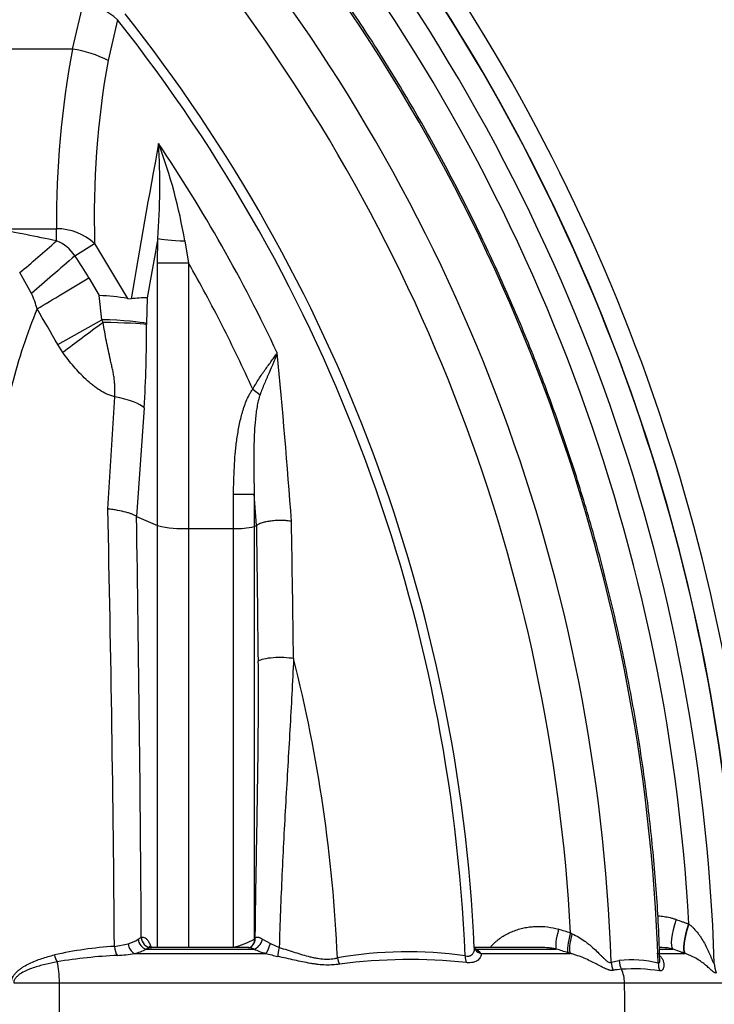
# Model space of a CAD drawing. Units: millimetres. Extents: x 0 to 420, y 0 to 297.
# Drawn here: x 186 to 199, y 229 to 247 of the extents above; entities that cross this region are included whole.
import ezdxf
from ezdxf.enums import TextEntityAlignment as Align

# ---------------------------------------------------------------- set-up
doc = ezdxf.new("R2010")
doc.units = ezdxf.units.MM
doc.layers.add('Default', color=7, linetype='Continuous')
doc.layers.add('ROTERRA_2450_-_S', color=7, linetype='Continuous')
doc.styles.add('SEACAD_Arial', font='arial.ttf')
doc.dimstyles.new('ISO', dxfattribs={"dimtxt": 3.5, "dimasz": 3.5, "dimexe": 1.75, "dimexo": 0, "dimgap": 0.875, "dimtad": 1, "dimdec": 0, "dimlfac": 50, "dimrnd": 10, "dimtxsty": 'SEACAD_Arial', "dimblk1": '_SE_FILLED', "dimblk2": '_SE_FILLED', "dimsah": 1, "dimcen": 1.75, "dimadec": 0, "dimazin": 0, "dimtfac": 0.5, "dimtdec": 4, "dimtmove": 0, "dimatfit": 3, "dimfxl": 1, "dimarcsym": 0})

# ---------------------------------------------------------------- blocks, each defined once
blk = doc.blocks.new('SE4')
at = {"layer": 'ROTERRA_2450_-_S', "color": 7, "linetype": 'Continuous'}
for p, q in [((187.411, 246.812), (187.614, 247.671)), ((188.24, 247.355), (188.067, 246.601)), ((187.411, 246.812), (180.859, 246.812)), ((185.988, 243.509), (187.119, 243.509)), ((187.119, 243.285), (187.119, 243.509)), ((188.978, 242.876), (188.983, 243.328)), ((187.457, 243.01), (187.819, 243.237)), ((187.819, 243.237), (188.424, 242.223)), ((189.48, 243.284), (189.55, 242.876)), ((188.978, 238.045), (188.978, 242.876)), ((189.55, 242.876), (188.978, 242.876)), ((189.55, 242.876), (189.55, 237.992)), ((186.659, 242.317), (186.44, 242.7)), ((187.713, 242.606), (187.906, 242.279)), ((187.951, 241.835), (187.906, 242.279)), ((188.784, 242.237), (188.776, 241.763)), ((188.424, 242.223), (188.492, 242.22)), ((187.14, 241.379), (187.951, 241.835)), ((187.976, 241.783), (187.951, 241.835)), ((188.776, 241.763), (188.776, 241.746)), ((187.235, 241.23), (187.14, 241.379)), ((190.731, 240.555), (190.865, 240.454)), ((188.061, 238.353), (188.189, 240.414)), ((188.732, 240.211), (188.593, 238.212)), ((190.378, 237.992), (190.378, 238.622)), ((190.378, 238.622), (190.759, 238.622)), ((190.802, 238.046), (190.759, 238.622)), ((190.759, 238.622), (190.759, 238.027)), ((188.593, 238.212), (188.592, 238.213)), ((188.593, 238.212), (188.978, 238.045)), ((189.55, 237.992), (190.378, 237.992)), ((190.759, 238.027), (190.802, 238.046)), ((190.759, 238.027), (190.759, 230.437)), ((190.803, 238.046), (190.802, 238.046)), ((198.75, 230.718), (198.757, 230.716)), ((188.618, 230.434), (188.679, 230.472)), ((190.759, 230.437), (190.776, 230.456)), ((196.58, 230.55), (196.609, 230.537)), ((188.183, 230.303), (188.438, 230.352)), ((190.642, 230.281), (188.901, 230.281)), ((190.912, 230.434), (191.055, 230.355)), ((191.055, 230.355), (191.218, 230.283)), ((196.052, 230.281), (194.811, 230.281)), ((198.265, 230.281), (198.208, 230.281)), ((188.553, 230.173), (190.966, 230.173)), ((188.768, 230.253), (190.752, 230.253)), ((194.837, 230.253), (196.318, 230.253)), ((194.93, 230.173), (196.576, 230.173)), ((196.576, 230.173), (196.536, 230.186)), ((198.168, 230.173), (198.687, 230.173)), ((198.217, 230.253), (198.463, 230.253)), ((197.327, 230.011), (197.477, 230.043)), ((186.33, 229.632), (187.173, 229.632)), ((187.173, 229.632), (197.574, 229.632)), ((197.574, 229.632), (200.093, 229.632))]:
    blk.add_line(p, q, dxfattribs=at)
for centre, radius, start, end in [((164.911, 228.885), 34.334, 1.8462, 39.2203), ((164.911, 228.885), 33.896, 3.0962, 39.2208), ((164.914, 228.887), 33.3, 1.9051, 39.2214), ((164.912, 228.886), 32.435, 1.988, 38.6655), ((164.911, 228.885), 35.15, 1.6255, 34.7356), ((164.915, 228.887), 31.709, 3.0056, 38.6666), ((164.911, 228.885), 34.777, 1.8464, 34.3282), ((164.879, 228.872), 34.816, 1.9187, 34.0921), ((187.362, 246.396), 1.3, 47.5211, 78.5248), ((164.927, 228.891), 29.739, 2.3833, 38.3798), ((164.955, 228.907), 29.885, 2.6332, 38.3891), ((204.377, 243.645), 17.259, 169.427, 180.4521), ((204.107, 243.729), 16.295, 169.8489, 181.7303), ((330.302, 218.532), 143.775, 169.36166, 170.517), ((176.499, 244.312), 12.522, 355.4917, 3.4897), ((164.935, 228.894), 28.997, 25.1641, 33.9182), ((179.711, 241.614), 9.911, 9.6993, 20.4321), ((176.598, 192.979), 51.395, 78.1876, 79.4725), ((187.107, 242.439), 1.07, 48.2549, 89.3858), ((323.54, 218.273), 136.87, 169.45224, 169.91618), ((186.868, 242.633), 0.699, 32.6118, 68.9708), ((179.03, 237.388), 10.13, 31.0035, 33.7091), ((185.364, 241.694), 1.436, 13.6064, 25.6753), ((187.805, 238.903), 3.377, 79.4281, 88.2818), ((188.777, 239.92), 2.317, 89.832, 97.0821), ((164.911, 228.885), 25.499, 29.3381, 31.037), ((165.055, 241.648), 23.721, 356.5281, 0.2374), ((50.68, 227.727), 141.148, 4.22423, 5.48717), ((-335.32, 226.405), 523.518, 0.42663, 1.30769), ((-578.032, 225.74), 766.725, 0.353622, 0.932122), ((-392.691, 228.179), 584.219, 0.727573, 0.975329), ((189.454, 240.075), 2.085, 256.8124, 272.6406), ((190.442, 239.381), 1.39, 267.3594, 283.1876), ((-488.776, 228.521), 679.646, 0.592611, 0.803077), ((164.912, 228.885), 27.404, 2.5202, 14.1788), ((163.546, 124.204), 111.358, 72.74367, 72.86148), ((188.594, 223.461), 6.854, 93.4387, 102.7685), ((188.301, 230.895), 0.56, 284.1775, 304.5246), ((188.972, 229.674), 0.615, 100.5394, 109.403), ((190, 231.814), 1.572, 283.9276, 298.8895), ((190.649, 230.367), 0.0859, 268.7294, 322.3417), ((188.654, 220.969), 9.177, 92.5857, 99.5614), ((188.061, 233.05), 2.919, 273.5024, 279.7013), ((188.404, 230.898), 0.74, 281.6048, 299.4425), ((191.39, 231.632), 1.519, 245.1427, 253.8056), ((192.435, 235.715), 5.733, 255.1618, 257.4725), ((193.581, 222.781), 7.422, 81.7982, 100.0214), ((194.614, 230.017), 0.307, 44.9367, 45.019), ((194.587, 229.871), 0.457, 41.3245, 56.7714), ((162.832, 122.303), 113.025, 72.65085, 72.76667), ((198.44, 229.409), 0.804, 71.781, 72.0712), ((193.611, 220.362), 9.699, 83.7758, 97.588), ((197.706, 228.103), 1.954, 75.4687, 96.728), ((197.602, 228.638), 1.247, 93.8925, 100.9535), ((197.742, 226.873), 3.017, 80.8599, 94.2721)]:
    blk.add_arc(centre, radius, start, end, dxfattribs=at)
for centre, major_axis, ratio, start_param, end_param in [((187.411, 246.099), (1.162, -0.245), 0.591745, 1.100237, 1.694703), ((189.554, 243.328), (-0.594, 0.013), 0.076669, 0.274845, 1.446911), ((187.119, 243.697), (-2.198, -1.997), 0.103163, 1.164781, 1.477331), ((187.652, 243.132), (-2.249, -1.939), 0.011804, -1.493893, -1.123302), ((187.935, 242.739), (-2.544, -1.531), 0.000004, 1.090827, 1.483299), ((188.435, 241.894), (-2.414, -1.73), 0.060451, -1.422817, -1.094362), ((187.823, 241.763), (0.99, -0.021), 0.076117, 0.274833, 1.442637), ((187.823, 241.746), (0.99, -0.011), 0.039464, 0.274234, 1.415928), ((187.78, 240.211), (0.987, -0.074), 0.256318, 0.283743, 1.162171), ((191.214, 235.53), (0.396, 0.004), 0.221657, 0.828125, 2.865433), ((198.673, 230.807), (-0.2, -0.559), 0.229952, 4.809312, 6.197354), ((198.898, 230.726), (-0.2, -0.559), 0.230141, 4.808772, 6.198332), ((198.905, 230.724), (-0.203, -0.558), 0.229645, 4.810007, 6.197109), ((188.869, 230.475), (0.062, -0.188), 0.959474, 4.42385, 5.906826), ((190.585, 230.459), (-0.135, 0.145), 0.931838, 3.129649, 3.981257), ((196.446, 230.622), (-0.117, -0.378), 0.20033, 4.786505, 6.113376), ((196.664, 230.554), (-0.118, -0.378), 0.200339, 4.786409, 6.116418), ((196.705, 230.542), (-0.116, -0.379), 0.227995, 4.795308, 6.115944), ((188.274, 230.309), (0.015, -0.197), 0.461713, 4.705911, 5.737862), ((188.58, 230.357), (0.044, -0.193), 0.712975, 4.575676, 5.782392), ((188.797, 230.438), (0.102, -0.17), 0.875347, 4.247631, 5.521338), ((190.569, 230.44), (-0.158, 0.12), 0.903508, 3.129941, 3.152432), ((190.569, 230.44), (-0.158, 0.12), 0.903508, 3.152432, 3.823556), ((190.789, 230.438), (-0.084, -0.179), 0.585183, 0.39112, 1.820381), ((191.005, 230.357), (-0.056, -0.19), 0.247845, 0.323073, 1.62932), ((191.25, 230.285), (-0.051, -0.191), 0.152422, 4.76155, 5.803609), ((187.171, 230.152), (0.048, -0.192), 0.455442, 4.62686, 5.358029), ((192.427, 230.096), (0.042, -0.193), 0.690788, 4.594654, 5.218141), ((194.778, 230.133), (-0.031, -0.195), 0.688122, 4.850876, 5.532621), ((194.987, 230.357), (0.154, 0.124), 0.925474, 3.11056, 3.772371), ((187.006, 229.62), (0, 0.594), 0.281195, 4.733668, 5.448682), ((197.7, 230.024), (-0.126, 0.375), 0.938255, 1.297928, 1.68805), ((197.85, 230.057), (-0.046, 0.393), 0.942436, 1.495647, 1.919713), ((198.569, 230.007), (-0.107, -0.381), 0.936976, 5.00164, 5.373811), ((199.813, 230.01), (-0.34, 0.487), 0.980819, 1.003142, 1.307852), ((197.018, 229.62), (0, 0.594), 0.936676, 4.733668, 5.169565), ((177.291, 228.885), (0, -35.15), 0.281195, 1.54712, 1.592075), ((164.657, 228.885), (0, -35.15), 0.936676, 1.54712, 1.592075)]:
    blk.add_ellipse(centre, major_axis=major_axis, ratio=ratio, start_param=start_param, end_param=end_param, dxfattribs=at)
for points, knots in [([(198.221, 230.09), (198.213, 230.333), (198.194, 230.918), (198.112, 231.971), (197.98, 233.167), (197.801, 234.366), (197.579, 235.557), (197.313, 236.745), (197.002, 237.926), (196.648, 239.097), (196.25, 240.258), (195.811, 241.404), (195.33, 242.533), (194.808, 243.643), (194.248, 244.731), (193.65, 245.795), (193.015, 246.832), (192.353, 247.832), (191.671, 248.769), (191.114, 249.491), (190.819, 249.856), (190.734, 249.961)], [0, 0, 0, 0, 0.030758, 0.086973, 0.142985, 0.198843, 0.254918, 0.311225, 0.367723, 0.42437, 0.481118, 0.537919, 0.594717, 0.651453, 0.70808, 0.764554, 0.820831, 0.876915, 0.93062, 0.982948, 1, 1, 1, 1]), ([(190.731, 240.555), (190.641, 240.753), (190.549, 240.95), (190.361, 241.341), (190.265, 241.536), (189.97, 242.116), (189.764, 242.498), (189.55, 242.876)], [0, 0, 0, 0, 0.25, 0.25, 0.5, 0.5, 1, 1, 1, 1]), ([(186.76, 242.032), (186.574, 241.58), (186.42, 241.112), (186.265, 240.507), (186.236, 240.385), (186.195, 240.2), (186.182, 240.138), (186.156, 240.014), (186.144, 239.952), (186.086, 239.642), (186.047, 239.392), (185.95, 238.638), (185.914, 238.129), (185.888, 237.1), (185.899, 236.58), (185.928, 236.054)], [0, 0, 0, 0, 0.25, 0.25, 0.3125, 0.3125, 0.34375, 0.34375, 0.375, 0.375, 0.5, 0.5, 0.75, 0.75, 1, 1, 1, 1]), ([(188.189, 240.414), (188.192, 240.471), (188.193, 240.527), (188.191, 240.612), (188.19, 240.641), (188.186, 240.698), (188.183, 240.726), (188.176, 240.783), (188.171, 240.812), (188.161, 240.869), (188.155, 240.898), (188.142, 240.955), (188.136, 240.983), (188.123, 241.04), (188.116, 241.068), (188.097, 241.153), (188.084, 241.21), (188.06, 241.324), (188.048, 241.382), (188.015, 241.553), (187.995, 241.668), (187.976, 241.783)], [0, 0, 0, 0, 0.125, 0.125, 0.1875, 0.1875, 0.25, 0.25, 0.3125, 0.3125, 0.375, 0.375, 0.4375, 0.4375, 0.5, 0.5, 0.625, 0.625, 0.75, 0.75, 1, 1, 1, 1]), ([(188.189, 240.414), (188.177, 240.418), (188.164, 240.421), (188.14, 240.429), (188.128, 240.433), (188.091, 240.446), (188.068, 240.456), (187.997, 240.488), (187.952, 240.513), (187.885, 240.556), (187.863, 240.571), (187.82, 240.602), (187.798, 240.618), (187.736, 240.668), (187.696, 240.703), (187.618, 240.776), (187.581, 240.814), (187.507, 240.892), (187.471, 240.932), (187.401, 241.015), (187.367, 241.057), (187.3, 241.143), (187.267, 241.186), (187.235, 241.23)], [0, 0, 0, 0, 0.03125, 0.03125, 0.0625, 0.0625, 0.125, 0.125, 0.25, 0.25, 0.3125, 0.3125, 0.375, 0.375, 0.5, 0.5, 0.625, 0.625, 0.75, 0.75, 0.875, 0.875, 1, 1, 1, 1]), ([(190.731, 240.555), (190.765, 240.619), (190.802, 240.681), (190.86, 240.771), (190.879, 240.801), (190.909, 240.845), (190.919, 240.859), (190.94, 240.888), (190.95, 240.902), (191, 240.972), (191.04, 241.025), (191.095, 241.102), (191.113, 241.127), (191.139, 241.164), (191.148, 241.176), (191.16, 241.194), (191.167, 241.203), (191.173, 241.212), (191.177, 241.218), (191.178, 241.221), (191.18, 241.224)], [0, 0, 0, 0, 0.25, 0.25, 0.375, 0.375, 0.4375, 0.4375, 0.5, 0.5, 0.75, 0.75, 0.875, 0.875, 0.9375, 0.9375, 0.96875, 0.984375, 0.984375, 1, 1, 1, 1]), ([(191.18, 241.224), (191.178, 241.216), (191.175, 241.209), (191.17, 241.194), (191.167, 241.187), (191.159, 241.165), (191.153, 241.15), (191.135, 241.105), (191.123, 241.075), (191.085, 240.983), (191.058, 240.921), (191.023, 240.84), (191.016, 240.824), (191.002, 240.792), (190.995, 240.775), (190.974, 240.726), (190.96, 240.693), (190.918, 240.593), (190.89, 240.524), (190.865, 240.454)], [0, 0, 0, 0, 0.03125, 0.03125, 0.0625, 0.0625, 0.125, 0.125, 0.25, 0.25, 0.5, 0.5, 0.5625, 0.5625, 0.625, 0.625, 0.75, 0.75, 1, 1, 1, 1]), ([(190.378, 238.622), (190.378, 238.705), (190.379, 238.788), (190.383, 238.953), (190.387, 239.036), (190.396, 239.202), (190.401, 239.284), (190.416, 239.449), (190.425, 239.531), (190.447, 239.694), (190.46, 239.776), (190.491, 239.938), (190.509, 240.019), (190.537, 240.119), (190.542, 240.139), (190.554, 240.179), (190.561, 240.199), (190.581, 240.259), (190.595, 240.298), (190.627, 240.374), (190.644, 240.412), (190.674, 240.467), (190.684, 240.485), (190.706, 240.52), (190.718, 240.538), (190.731, 240.555)], [0, 0, 0, 0, 0.125, 0.125, 0.25, 0.25, 0.375, 0.375, 0.5, 0.5, 0.625, 0.625, 0.75, 0.75, 0.78125, 0.78125, 0.8125, 0.8125, 0.875, 0.875, 0.9375, 0.9375, 0.96875, 0.96875, 1, 1, 1, 1]), ([(190.865, 240.454), (190.858, 240.436), (190.852, 240.418), (190.842, 240.381), (190.837, 240.362), (190.823, 240.306), (190.816, 240.269), (190.803, 240.193), (190.797, 240.155), (190.787, 240.079), (190.783, 240.04), (190.772, 239.926), (190.766, 239.849), (190.757, 239.696), (190.754, 239.62), (190.747, 239.39), (190.747, 239.236), (190.75, 238.929), (190.754, 238.775), (190.759, 238.622)], [0, 0, 0, 0, 0.03125, 0.03125, 0.0625, 0.0625, 0.125, 0.125, 0.1875, 0.1875, 0.25, 0.25, 0.375, 0.375, 0.5, 0.5, 0.75, 0.75, 1, 1, 1, 1]), ([(188.592, 238.213), (188.572, 238.227), (188.546, 238.241), (188.497, 238.261), (188.479, 238.268), (188.449, 238.277), (188.439, 238.28), (188.417, 238.287), (188.406, 238.29), (188.349, 238.305), (188.299, 238.316), (188.229, 238.329), (188.214, 238.331), (188.185, 238.336), (188.155, 238.34), (188.124, 238.345), (188.101, 238.348), (188.089, 238.349), (188.077, 238.351), (188.069, 238.352), (188.065, 238.352), (188.061, 238.353)], [0, 0, 0, 0, 0.25, 0.25, 0.375, 0.375, 0.4375, 0.4375, 0.5, 0.5, 0.75, 0.75, 0.8125, 0.8125, 0.875, 0.9375, 0.9375, 0.96875, 0.984375, 0.984375, 1, 1, 1, 1]), ([(191.444, 238.124), (191.441, 238.124), (191.437, 238.125), (191.431, 238.126), (191.428, 238.126), (191.418, 238.128), (191.411, 238.129), (191.39, 238.132), (191.376, 238.134), (191.354, 238.136), (191.346, 238.136), (191.331, 238.138), (191.323, 238.138), (191.3, 238.139), (191.284, 238.14), (191.251, 238.141), (191.235, 238.141), (191.21, 238.14), (191.202, 238.14), (191.185, 238.139), (191.177, 238.139), (191.152, 238.138), (191.136, 238.137), (191.103, 238.134), (191.087, 238.132), (191.038, 238.126), (191.008, 238.122), (190.973, 238.114), (190.966, 238.113), (190.952, 238.11), (190.945, 238.108), (190.926, 238.103), (190.901, 238.096), (190.879, 238.089), (190.864, 238.083), (190.859, 238.081), (190.85, 238.077), (190.845, 238.075), (190.825, 238.064), (190.812, 238.055), (190.803, 238.046)], [0, 0, 0, 0, 0.015625, 0.015625, 0.03125, 0.03125, 0.0625, 0.0625, 0.125, 0.125, 0.15625, 0.15625, 0.1875, 0.1875, 0.25, 0.25, 0.3125, 0.3125, 0.34375, 0.34375, 0.375, 0.375, 0.4375, 0.4375, 0.5, 0.5, 0.625, 0.625, 0.65625, 0.65625, 0.6875, 0.6875, 0.75, 0.8125, 0.8125, 0.84375, 0.84375, 0.875, 0.875, 1, 1, 1, 1]), ([(188.978, 230.281), (188.978, 230.68), (188.978, 231.079), (188.978, 232.214), (188.978, 232.949), (188.978, 234.414), (188.978, 235.144), (188.978, 236.054), (188.978, 236.236), (188.978, 236.599), (188.978, 236.78), (188.978, 237.142), (188.978, 237.323), (188.978, 237.549), (188.978, 237.594), (188.978, 237.684), (188.978, 237.729), (188.978, 237.865), (188.978, 237.955), (188.978, 238.045)], [0.1150478, 0.1150478, 0.1150478, 0.1150478, 0.25, 0.25, 0.5, 0.5, 0.75, 0.75, 0.8125, 0.8125, 0.875, 0.875, 0.9375, 0.9375, 0.953125, 0.953125, 0.96875, 0.96875, 1, 1, 1, 1]), ([(189.55, 237.992), (189.55, 237.898), (189.55, 237.804), (189.55, 237.687), (189.55, 237.664), (189.55, 237.617), (189.55, 237.593), (189.55, 237.523), (189.55, 237.288), (189.55, 237.053), (189.55, 236.676), (189.55, 236.487), (189.55, 236.109), (189.55, 235.92), (189.55, 234.973), (189.55, 234.213), (189.55, 232.687), (189.55, 231.922), (189.55, 230.863), (189.55, 230.572), (189.55, 230.281)], [0, 0, 0, 0, 0.03125, 0.03125, 0.0390625, 0.0390625, 0.046875, 0.046875, 0.0625, 0.125, 0.125, 0.1875, 0.1875, 0.25, 0.25, 0.5, 0.5, 0.75, 0.75, 0.8445786, 0.8445786, 0.8445786, 0.8445786]), ([(190.378, 230.288), (190.378, 230.937), (190.378, 231.585), (190.378, 232.877), (190.378, 233.521), (190.378, 234.806), (190.378, 235.447), (190.378, 236.405), (190.378, 236.724), (190.378, 237.2), (190.378, 237.359), (190.378, 237.557), (190.378, 237.596), (190.378, 237.676), (190.378, 237.715), (190.378, 237.834), (190.378, 237.913), (190.378, 237.992)], [0, 0, 0, 0, 0.25, 0.25, 0.5, 0.5, 0.75, 0.75, 0.875, 0.875, 0.9375, 0.9375, 0.953125, 0.953125, 0.96875, 0.96875, 1, 1, 1, 1]), ([(190.776, 230.456), (190.779, 230.669), (190.782, 230.882), (190.788, 231.309), (190.792, 231.522), (190.799, 231.949), (190.802, 232.162), (190.81, 232.588), (190.813, 232.802), (190.82, 233.227), (190.823, 233.44), (190.829, 233.864), (190.831, 234.076), (190.835, 234.5), (190.836, 234.711), (190.836, 235.132), (190.835, 235.342), (190.833, 235.55)], [0, 0, 0, 0, 0.125, 0.125, 0.25, 0.25, 0.375, 0.375, 0.5, 0.5, 0.625, 0.625, 0.75, 0.75, 0.875, 0.875, 1, 1, 1, 1]), ([(191.481, 235.598), (191.472, 235.382), (191.461, 235.165), (191.438, 234.727), (191.426, 234.507), (191.401, 234.067), (191.388, 233.846), (191.363, 233.403), (191.35, 233.181), (191.325, 232.737), (191.313, 232.514), (191.289, 232.068), (191.278, 231.845), (191.258, 231.399), (191.249, 231.176), (191.232, 230.729), (191.224, 230.506), (191.218, 230.283)], [0, 0, 0, 0, 0.125, 0.125, 0.25, 0.25, 0.375, 0.375, 0.5, 0.5, 0.625, 0.625, 0.75, 0.75, 0.875, 0.875, 1, 1, 1, 1]), ([(198.19, 230.864), (198.227, 230.862), (198.265, 230.859), (198.339, 230.848), (198.377, 230.841), (198.433, 230.827), (198.452, 230.822), (198.489, 230.811), (198.507, 230.805), (198.525, 230.798)], [0.8132216, 0.8132216, 0.8132216, 0.8132216, 0.875, 0.875, 0.9375, 0.9375, 0.96875, 0.96875, 1, 1, 1, 1]), ([(195.104, 230.284), (195.11, 230.291), (195.115, 230.298), (195.144, 230.331), (195.168, 230.356), (195.207, 230.392), (195.22, 230.403), (195.247, 230.425), (195.261, 230.436), (195.303, 230.467), (195.332, 230.486), (195.421, 230.539), (195.483, 230.568), (195.565, 230.598), (195.581, 230.604), (195.614, 230.615), (195.631, 230.62), (195.681, 230.634), (195.714, 230.641), (195.782, 230.655), (195.816, 230.66), (195.867, 230.665), (195.884, 230.667), (195.919, 230.67), (195.936, 230.67), (196.023, 230.673), (196.091, 230.67), (196.227, 230.652), (196.295, 230.638), (196.361, 230.618)], [0.171707, 0.171707, 0.171707, 0.171707, 0.1875, 0.1875, 0.25, 0.25, 0.28125, 0.28125, 0.3125, 0.3125, 0.375, 0.375, 0.5, 0.5, 0.53125, 0.53125, 0.5625, 0.5625, 0.625, 0.625, 0.6875, 0.6875, 0.71875, 0.71875, 0.75, 0.75, 0.875, 0.875, 1, 1, 1, 1]), ([(198.525, 230.798), (198.563, 230.785), (198.6, 230.772), (198.638, 230.758), (198.657, 230.752), (198.675, 230.745), (198.694, 230.738), (198.713, 230.732), (198.732, 230.725), (198.75, 230.718)], [0, 0, 0, 0, 0.499999, 0.499999, 0.499999, 0.749999, 0.749999, 0.749999, 1, 1, 1, 1]), ([(198.757, 230.716), (198.774, 230.703), (198.791, 230.689), (198.822, 230.661), (198.836, 230.647), (198.879, 230.602), (198.905, 230.57), (198.942, 230.522), (198.954, 230.505), (198.977, 230.472), (198.988, 230.455), (199.02, 230.404), (199.04, 230.37), (199.077, 230.301), (199.094, 230.266), (199.118, 230.214), (199.126, 230.197), (199.141, 230.162), (199.148, 230.145), (199.163, 230.111), (199.169, 230.095), (199.179, 230.071), (199.183, 230.063), (199.189, 230.048), (199.192, 230.04), (199.198, 230.026), (199.202, 230.019), (199.206, 230.01), (199.207, 230.007), (199.21, 230.002), (199.212, 230), (199.215, 229.996), (199.216, 229.994), (199.219, 229.991), (199.22, 229.99), (199.224, 229.988), (199.226, 229.989), (199.227, 229.991)], [0, 0, 0, 0, 0.0625, 0.0625, 0.125, 0.125, 0.25, 0.25, 0.3125, 0.3125, 0.375, 0.375, 0.5, 0.5, 0.625, 0.625, 0.6875, 0.6875, 0.75, 0.75, 0.8125, 0.8125, 0.84375, 0.84375, 0.875, 0.875, 0.90625, 0.90625, 0.921875, 0.921875, 0.9375, 0.9375, 0.953125, 0.953125, 0.96875, 0.96875, 1, 1, 1, 1]), ([(188.679, 230.472), (188.691, 230.476), (188.703, 230.476), (188.726, 230.472), (188.738, 230.467), (188.756, 230.456), (188.762, 230.451), (188.774, 230.44), (188.78, 230.434), (188.797, 230.414), (188.809, 230.397), (188.825, 230.368), (188.831, 230.357), (188.839, 230.34), (188.841, 230.334), (188.846, 230.322), (188.849, 230.316), (188.854, 230.304), (188.856, 230.298), (188.858, 230.292)], [0, 0, 0, 0, 0.125, 0.125, 0.25, 0.25, 0.3125, 0.3125, 0.375, 0.375, 0.5, 0.5, 0.5625, 0.5625, 0.59375, 0.59375, 0.625, 0.625, 0.6518731, 0.6518731, 0.6518731, 0.6518731]), ([(190.776, 230.456), (190.781, 230.463), (190.789, 230.469), (190.802, 230.474), (190.807, 230.475), (190.818, 230.475), (190.823, 230.475), (190.835, 230.473), (190.841, 230.471), (190.855, 230.467), (190.861, 230.464), (190.875, 230.457), (190.882, 230.453), (190.897, 230.445), (190.904, 230.44), (190.912, 230.434)], [0, 0, 0, 0, 0.25, 0.25, 0.375, 0.375, 0.5, 0.5, 0.625, 0.625, 0.75, 0.75, 0.875, 0.875, 1, 1, 1, 1]), ([(196.609, 230.537), (196.652, 230.518), (196.693, 230.496), (196.77, 230.45), (196.807, 230.426), (196.86, 230.387), (196.878, 230.374), (196.912, 230.347), (196.929, 230.334), (196.977, 230.293), (197.008, 230.265), (197.067, 230.209), (197.095, 230.181), (197.136, 230.141), (197.149, 230.128), (197.175, 230.102), (197.187, 230.089), (197.212, 230.066), (197.224, 230.055), (197.241, 230.041), (197.247, 230.036), (197.258, 230.028), (197.264, 230.024), (197.28, 230.014), (197.291, 230.01), (197.305, 230.007), (197.31, 230.007), (197.319, 230.008), (197.323, 230.009), (197.327, 230.011)], [0, 0, 0, 0, 0.125, 0.125, 0.25, 0.25, 0.3125, 0.3125, 0.375, 0.375, 0.5, 0.5, 0.625, 0.625, 0.6875, 0.6875, 0.75, 0.75, 0.8125, 0.8125, 0.84375, 0.84375, 0.875, 0.875, 0.9375, 0.9375, 0.96875, 0.96875, 1, 1, 1, 1]), ([(188.894, 230.283), (188.877, 230.284), (188.845, 230.285), (188.826, 230.302), (188.824, 230.303), (188.824, 230.303)], [0, 0, 0, 0, 0.1146624, 0.2670574, 0.3051884, 0.3051884, 0.3051884, 0.3051884]), ([(190.752, 230.253), (190.747, 230.255), (190.743, 230.257), (190.734, 230.26), (190.73, 230.262), (190.717, 230.266), (190.709, 230.269), (190.685, 230.276), (190.671, 230.279), (190.653, 230.28), (190.647, 230.281), (190.642, 230.28)], [0, 0, 0, 0, 0.0625, 0.0625, 0.125, 0.125, 0.25, 0.25, 0.5, 0.5, 0.6219367, 0.6219367, 0.6219367, 0.6219367]), ([(191.218, 230.283), (191.317, 230.254), (191.413, 230.223), (191.554, 230.178), (191.6, 230.164), (191.693, 230.137), (191.738, 230.124), (191.807, 230.107), (191.829, 230.102), (191.874, 230.092), (191.897, 230.088), (191.964, 230.077), (192.008, 230.072), (192.092, 230.067), (192.134, 230.068), (192.194, 230.073), (192.213, 230.076), (192.252, 230.082), (192.271, 230.086), (192.29, 230.09)], [0, 0, 0, 0, 0.25, 0.25, 0.375, 0.375, 0.5, 0.5, 0.5625, 0.5625, 0.625, 0.625, 0.75, 0.75, 0.875, 0.875, 0.9375, 0.9375, 1, 1, 1, 1]), ([(194.64, 230.127), (194.66, 230.123), (194.679, 230.121), (194.704, 230.123), (194.712, 230.125), (194.728, 230.129), (194.735, 230.132), (194.755, 230.143), (194.766, 230.152), (194.78, 230.168), (194.784, 230.173), (194.792, 230.185), (194.795, 230.191), (194.804, 230.21), (194.808, 230.223), (194.814, 230.249), (194.815, 230.262), (194.815, 230.277), (194.814, 230.279), (194.814, 230.28)], [0, 0, 0, 0, 0.125, 0.125, 0.1875, 0.1875, 0.25, 0.25, 0.375, 0.375, 0.4375, 0.4375, 0.5, 0.5, 0.625, 0.625, 0.75, 0.75, 0.7652869, 0.7652869, 0.7652869, 0.7652869]), ([(194.83, 230.238), (194.827, 230.241), (194.823, 230.248), (194.814, 230.269), (194.816, 230.275), (194.817, 230.278)], [0, 0, 0, 0, 0.302073, 0.737125, 1, 1, 1, 1]), ([(196.08, 230.281), (196.075, 230.281), (196.07, 230.281), (196.061, 230.28), (196.056, 230.28), (196.051, 230.28)], [0.2354532, 0.2354532, 0.2354532, 0.2354532, 0.25, 0.25, 0.26398385, 0.26398385, 0.26398385, 0.26398385]), ([(196.318, 230.253), (196.315, 230.254), (196.312, 230.255), (196.307, 230.256), (196.299, 230.258), (196.291, 230.259), (196.276, 230.263), (196.265, 230.264), (196.234, 230.27), (196.213, 230.273), (196.155, 230.279), (196.118, 230.281), (196.08, 230.281)], [0, 0, 0, 0, 0.0078125, 0.0078125, 0.015625, 0.03125, 0.03125, 0.0625, 0.0625, 0.125, 0.125, 0.2354532, 0.2354532, 0.2354532, 0.2354532]), ([(198.463, 230.253), (198.398, 230.273), (198.332, 230.282), (198.266, 230.28), (198.265, 230.28), (198.265, 230.28)], [0, 0, 0, 0, 0.25, 0.25, 0.2522539, 0.2522539, 0.2522539, 0.2522539]), ([(186.286, 229.633), (186.286, 229.657), (186.29, 229.679), (186.299, 229.706), (186.301, 229.711), (186.305, 229.722), (186.307, 229.727), (186.315, 229.742), (186.32, 229.751), (186.331, 229.77), (186.338, 229.779), (186.351, 229.796), (186.358, 229.805), (186.379, 229.829), (186.395, 229.843), (186.426, 229.871), (186.443, 229.884), (186.469, 229.902), (186.477, 229.908), (186.495, 229.92), (186.503, 229.926), (186.547, 229.953), (186.584, 229.972), (186.657, 230.007), (186.694, 230.023), (186.769, 230.053), (186.808, 230.067), (186.884, 230.092), (186.923, 230.104), (187.001, 230.126), (187.04, 230.137), (187.079, 230.146)], [0, 0, 0, 0, 0.0625, 0.0625, 0.078125, 0.078125, 0.09375, 0.09375, 0.125, 0.125, 0.15625, 0.15625, 0.1875, 0.1875, 0.25, 0.25, 0.3125, 0.3125, 0.34375, 0.34375, 0.375, 0.375, 0.5, 0.5, 0.625, 0.625, 0.75, 0.75, 0.875, 0.875, 1, 1, 1, 1]), ([(192.331, 229.977), (192.29, 229.97), (192.248, 229.966), (192.163, 229.96), (192.119, 229.959), (192.029, 229.962), (191.984, 229.965), (191.913, 229.973), (191.889, 229.976), (191.842, 229.983), (191.818, 229.986), (191.746, 229.999), (191.697, 230.008), (191.599, 230.028), (191.549, 230.039), (191.399, 230.072), (191.297, 230.096), (191.191, 230.118)], [0, 0, 0, 0, 0.125, 0.125, 0.25, 0.25, 0.375, 0.375, 0.4375, 0.4375, 0.5, 0.5, 0.625, 0.625, 0.75, 0.75, 1, 1, 1, 1]), ([(194.93, 230.173), (194.931, 230.171), (194.932, 230.169), (194.933, 230.164), (194.933, 230.162), (194.934, 230.154), (194.935, 230.15), (194.934, 230.139), (194.933, 230.134), (194.93, 230.124), (194.928, 230.119), (194.921, 230.103), (194.915, 230.092), (194.899, 230.072), (194.889, 230.062), (194.871, 230.048), (194.865, 230.043), (194.852, 230.035), (194.845, 230.031), (194.823, 230.02), (194.806, 230.014), (194.77, 230.005), (194.75, 230.002), (194.709, 230.001), (194.687, 230.002), (194.663, 230.005)], [0, 0, 0, 0, 0.03125, 0.03125, 0.0625, 0.0625, 0.125, 0.125, 0.1875, 0.1875, 0.25, 0.25, 0.375, 0.375, 0.5, 0.5, 0.5625, 0.5625, 0.625, 0.625, 0.75, 0.75, 0.875, 0.875, 1, 1, 1, 1]), ([(194.812, 230.27), (194.813, 230.269), (194.813, 230.269), (194.819, 230.267), (194.823, 230.264), (194.828, 230.26), (194.83, 230.259), (194.834, 230.256), (194.836, 230.255), (194.837, 230.253)], [0.8641573, 0.8641573, 0.8641573, 0.8641573, 0.875, 0.875, 0.9375, 0.9375, 0.96875, 0.96875, 1, 1, 1, 1]), ([(197.365, 229.862), (197.355, 229.86), (197.345, 229.859), (197.324, 229.86), (197.313, 229.862), (197.296, 229.866), (197.29, 229.867), (197.278, 229.871), (197.272, 229.873), (197.253, 229.879), (197.24, 229.885), (197.214, 229.896), (197.2, 229.903), (197.172, 229.917), (197.158, 229.924), (197.113, 229.948), (197.082, 229.964), (197.017, 229.999), (196.983, 230.016), (196.911, 230.051), (196.873, 230.068), (196.795, 230.101), (196.754, 230.117), (196.69, 230.14), (196.668, 230.147), (196.634, 230.157), (196.623, 230.16), (196.605, 230.165), (196.597, 230.168), (196.588, 230.17), (196.582, 230.171), (196.579, 230.172), (196.576, 230.173)], [0, 0, 0, 0, 0.0625, 0.0625, 0.125, 0.125, 0.15625, 0.15625, 0.1875, 0.1875, 0.25, 0.25, 0.3125, 0.3125, 0.375, 0.375, 0.5, 0.5, 0.625, 0.625, 0.75, 0.75, 0.875, 0.875, 0.9375, 0.9375, 0.96875, 0.96875, 0.984375, 0.992188, 0.992188, 1, 1, 1, 1]), ([(198.227, 230.129), (198.243, 230.114), (198.255, 230.099), (198.275, 230.065), (198.283, 230.048), (198.291, 230.022), (198.293, 230.013), (198.296, 229.996), (198.298, 229.987), (198.3, 229.962), (198.299, 229.945), (198.295, 229.921), (198.294, 229.914), (198.289, 229.9), (198.287, 229.893), (198.28, 229.88), (198.277, 229.875), (198.268, 229.865), (198.264, 229.861), (198.253, 229.855), (198.247, 229.853), (198.235, 229.851), (198.228, 229.851), (198.221, 229.852)], [0.127986, 0.127986, 0.127986, 0.127986, 0.25, 0.25, 0.375, 0.375, 0.4375, 0.4375, 0.5, 0.5, 0.625, 0.625, 0.6875, 0.6875, 0.75, 0.75, 0.8125, 0.8125, 0.875, 0.875, 0.9375, 0.9375, 1, 1, 1, 1]), ([(198.687, 230.173), (198.669, 230.18), (198.65, 230.186), (198.631, 230.193), (198.612, 230.2), (198.594, 230.207), (198.575, 230.213), (198.537, 230.227), (198.5, 230.24), (198.463, 230.253)], [0, 0, 0, 0, 0.25, 0.25, 0.25, 0.5, 0.5, 0.5, 1, 1, 1, 1]), ([(199.263, 229.815), (199.258, 229.813), (199.253, 229.813), (199.245, 229.815), (199.242, 229.816), (199.235, 229.819), (199.232, 229.82), (199.222, 229.826), (199.215, 229.831), (199.201, 229.842), (199.193, 229.849), (199.168, 229.87), (199.15, 229.887), (199.121, 229.913), (199.111, 229.922), (199.09, 229.94), (199.079, 229.949), (199.045, 229.977), (199.02, 229.996), (198.967, 230.034), (198.939, 230.053), (198.877, 230.09), (198.844, 230.108), (198.791, 230.133), (198.772, 230.141), (198.733, 230.157), (198.713, 230.165), (198.691, 230.172)], [0, 0, 0, 0, 0.0625, 0.0625, 0.09375, 0.09375, 0.125, 0.125, 0.1875, 0.1875, 0.25, 0.25, 0.375, 0.375, 0.4375, 0.4375, 0.5, 0.5, 0.625, 0.625, 0.75, 0.75, 0.875, 0.875, 0.9375, 0.9375, 1, 1, 1, 1]), ([(187.129, 230.019), (187.055, 230.005), (186.98, 229.989), (186.832, 229.953), (186.759, 229.933), (186.651, 229.895), (186.615, 229.881), (186.544, 229.851), (186.509, 229.833), (186.459, 229.803), (186.443, 229.793), (186.411, 229.769), (186.396, 229.756), (186.369, 229.727), (186.356, 229.711), (186.342, 229.684), (186.338, 229.674), (186.332, 229.654), (186.33, 229.643), (186.33, 229.632)], [0, 0, 0, 0, 0.25, 0.25, 0.5, 0.5, 0.625, 0.625, 0.75, 0.75, 0.8125, 0.8125, 0.875, 0.875, 0.9375, 0.9375, 0.96875, 0.96875, 1, 1, 1, 1]), ([(198.196, 229.994), (198.202, 229.991), (198.208, 229.992), (198.214, 229.998), (198.216, 230.001), (198.22, 230.008), (198.221, 230.012), (198.224, 230.025), (198.226, 230.035), (198.227, 230.057), (198.228, 230.069), (198.227, 230.084), (198.227, 230.087), (198.227, 230.089)], [0, 0, 0, 0, 0.0625, 0.0625, 0.09375, 0.09375, 0.125, 0.125, 0.1875, 0.1875, 0.25, 0.25, 0.2621582, 0.2621582, 0.2621582, 0.2621582])]:
    blk.add_open_spline(points, degree=3, knots=knots, dxfattribs=at)
for points in [[(188.902, 230.28), (188.888, 230.281), (188.874, 230.28), (188.86, 230.278)], [(190.727, 230.32), (190.727, 230.319), (190.723, 230.317), (190.717, 230.312)]]:
    blk.add_open_spline(points, degree=3, dxfattribs=at)
blk = doc.blocks.new('DMBLK114')
at = {"layer": 'Default', "linetype": 'Continuous'}
for points in [[(208.229, 253.545), (207.645, 257.045), (207.062, 253.545)], [(208.229, 208.108), (207.062, 208.108), (207.645, 204.608)]]:
    blk.add_hatch(color=7, dxfattribs=at).paths.add_polyline_path(points)
at = {"layer": 'Default', "color": 7, "linetype": 'Continuous'}
for p, q in [((193.33, 257.045), (209.395, 257.045)), ((207.645, 257.045), (207.645, 204.608)), ((180.226, 204.608), (209.395, 204.608))]:
    blk.add_line(p, q, dxfattribs=at)
at = {"layer": 'Default', "color": 7, "linetype": 'Continuous', "style": 'SEACAD_Arial'}
blk.add_text('2620', height=3.5, rotation=90, dxfattribs=at).set_placement((203.27, 225.348), align=Align.TOP_LEFT)
blk = doc.blocks.new('_SE_FILLED')
at = {"color": 0}
blk.add_line((0, 0), (-1, 0), dxfattribs=at)
blk.add_solid([(0, 0), (-1, -0.1665), (-1, 0.1665), (0, 0)], dxfattribs=at)
blk = doc.blocks.new('DMBLK120')
at = {"layer": 'Default', "linetype": 'Continuous'}
for points in [[(204.131, 260.149), (202.964, 260.149), (203.548, 256.649)], [(204.131, 245.413), (203.548, 248.913), (202.964, 245.413)]]:
    blk.add_hatch(color=7, dxfattribs=at).paths.add_polyline_path(points)
at = {"layer": 'Default', "color": 7, "linetype": 'Continuous'}
for p, q in [((203.548, 271.083), (203.548, 241.913)), ((193.726, 256.649), (205.298, 256.649)), ((193.797, 248.913), (205.298, 248.913))]:
    blk.add_line(p, q, dxfattribs=at)
at = {"layer": 'Default', "color": 7, "linetype": 'Continuous', "style": 'SEACAD_Arial'}
blk.add_text('390', height=3.5, rotation=90, dxfattribs=at).set_placement((199.173, 261.64), align=Align.TOP_LEFT)

msp = doc.modelspace()

# ---------------------------------------------------------------- block references
at = {"layer": 'Default'}
msp.add_blockref('SE4', (0, 0), dxfattribs=at)

# ---------------------------------------------------------------- dimensions: what is measured, and where the dimension line sits
at = {"layer": 'Default', "color": 7, "linetype": 'Continuous'}
for base, p1, p2, picture, middle in [((203.54772, 248.91285), (193.72634, 256.64898), (193.7969, 248.91285), 'DMBLK120', (203.54772, 260.41534)), ((207.64524, 204.60832), (181.45287, 257.0449), (180.22574, 204.60832), 'DMBLK114', (207.64524, 230.82661))]:
    dim = msp.add_linear_dim(base=base, p1=p1, p2=p2, angle=90, text='\\A1;<>', dimstyle='ISO', dxfattribs=at)
    dim.commit()
    dim.dimension.update_dxf_attribs({"geometry": picture, "text_midpoint": middle, "dimtype": 160})

doc.saveas('drawing.dxf')
